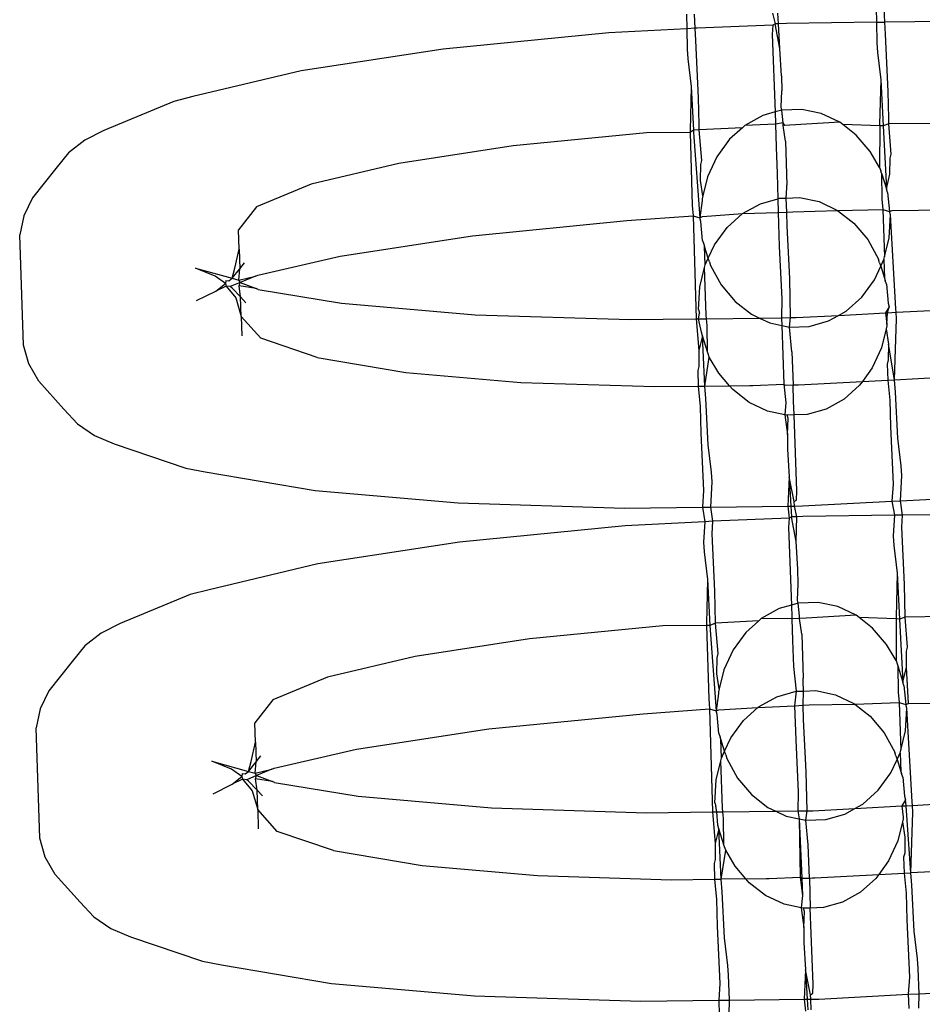
# Model space of a CAD drawing. Extents: x -1444 to 10597, y -4978 to 1627.
# Drawn here: x 3515 to 3531, y -2546 to -2529 of the extents above; entities that cross this region are included whole.
import ezdxf

# ---------------------------------------------------------------- set-up
doc = ezdxf.new("R2010")
doc.units = 0
doc.layers.get('0').update_dxf_attribs({"linetype": 'CONTINUOUS'})

msp = doc.modelspace()

# ---------------------------------------------------------------- linework, layer by layer
for p, q in [((3526.908, -2528.567), (3526.915, -2528.827)), ((3527.062, -2528.819), (3527.051, -2528.565)), ((3528.44, -2528.548), (3528.485, -2528.737)), ((3528.549, -2528.739), (3528.538, -2528.547)), ((3530.29, -2528.459), (3530.297, -2528.712)), ((3530.444, -2528.71), (3530.433, -2528.451)), ((3528.485, -2528.737), (3528.445, -2528.763)), ((3528.573, -2529.181), (3528.485, -2528.737)), ((3528.549, -2528.739), (3528.485, -2528.737)), ((3528.691, -2528.732), (3528.549, -2528.739)), ((3528.573, -2529.181), (3528.549, -2528.739)), ((3530.297, -2528.712), (3528.691, -2528.732)), ((3530.297, -2528.712), (3530.444, -2528.71)), ((3530.297, -2528.712), (3530.3, -2529.076)), ((3531.868, -2528.693), (3530.444, -2528.71)), ((3530.454, -2528.924), (3530.444, -2528.71)), ((3525.518, -2528.901), (3522.566, -2529.19)), ((3526.915, -2528.827), (3525.518, -2528.901)), ((3527.062, -2528.819), (3526.915, -2528.827)), ((3526.915, -2528.827), (3526.918, -2529.191)), ((3527.097, -2528.817), (3527.062, -2528.819)), ((3527.071, -2529.039), (3527.062, -2528.819)), ((3528.445, -2528.763), (3527.097, -2528.817)), ((3528.445, -2528.763), (3528.436, -2528.927)), ((3528.436, -2528.927), (3528.489, -2530.312)), ((3530.502, -2529.947), (3530.454, -2528.924)), ((3527.12, -2530.062), (3527.071, -2529.039)), ((3530.3, -2529.076), (3530.313, -2529.249)), ((3522.566, -2529.19), (3520.035, -2529.578)), ((3526.918, -2529.191), (3526.93, -2529.364)), ((3528.603, -2529.67), (3528.573, -2529.181)), ((3530.313, -2529.249), (3530.371, -2529.741)), ((3526.93, -2529.364), (3526.989, -2529.856)), ((3520.035, -2529.578), (3518.099, -2530.039)), ((3528.603, -2529.67), (3528.605, -2529.934)), ((3530.371, -2529.741), (3530.352, -2530.528)), ((3530.371, -2529.741), (3530.415, -2530.562)), ((3526.989, -2529.856), (3526.969, -2530.643)), ((3526.989, -2529.856), (3527.031, -2530.639)), ((3528.592, -2530.224), (3528.605, -2529.934)), ((3530.513, -2530.423), (3530.502, -2529.947)), ((3517.761, -2530.126), (3516.512, -2530.645)), ((3518.099, -2530.039), (3517.761, -2530.126)), ((3527.131, -2530.538), (3527.12, -2530.062)), ((3528.489, -2530.312), (3528.266, -2530.375)), ((3528.609, -2530.279), (3528.489, -2530.312)), ((3528.489, -2530.312), (3528.495, -2530.531)), ((3528.609, -2530.279), (3528.592, -2530.224)), ((3528.962, -2530.267), (3528.609, -2530.279)), ((3528.63, -2530.507), (3528.609, -2530.279)), ((3529.311, -2530.339), (3528.962, -2530.267)), ((3528.266, -2530.375), (3527.949, -2530.552)), ((3528.63, -2530.507), (3528.495, -2530.531)), ((3528.632, -2530.554), (3528.63, -2530.507)), ((3528.66, -2530.552), (3528.63, -2530.507)), ((3529.64, -2530.494), (3528.751, -2530.548)), ((3529.64, -2530.494), (3529.311, -2530.339)), ((3529.694, -2530.536), (3529.64, -2530.494)), ((3530.517, -2530.526), (3530.513, -2530.423)), ((3516.512, -2530.645), (3516.171, -2530.814)), ((3526.193, -2530.684), (3523.813, -2530.917)), ((3526.97, -2530.676), (3526.193, -2530.684)), ((3526.969, -2530.643), (3526.97, -2530.676)), ((3527.031, -2530.639), (3526.97, -2530.676)), ((3526.97, -2530.676), (3527.01, -2531.984)), ((3527.135, -2530.634), (3527.031, -2530.639)), ((3527.031, -2530.639), (3527.033, -2530.677)), ((3527.033, -2530.677), (3527.143, -2532.203)), ((3527.135, -2530.634), (3527.131, -2530.538)), ((3527.903, -2530.593), (3527.135, -2530.634)), ((3527.177, -2531.179), (3527.135, -2530.634)), ((3527.903, -2530.593), (3527.671, -2530.8)), ((3527.949, -2530.552), (3527.903, -2530.593)), ((3528.495, -2530.531), (3527.949, -2530.552)), ((3528.495, -2530.531), (3528.508, -2530.942)), ((3528.67, -2530.831), (3528.632, -2530.554)), ((3528.751, -2530.548), (3528.66, -2530.552)), ((3529.934, -2530.724), (3529.694, -2530.536)), ((3530.353, -2530.561), (3529.694, -2530.536)), ((3530.352, -2530.528), (3530.353, -2530.561)), ((3530.353, -2530.561), (3530.352, -2531.304)), ((3530.415, -2530.562), (3530.353, -2530.561)), ((3530.517, -2530.526), (3530.415, -2530.562)), ((3530.415, -2530.562), (3530.474, -2531.686)), ((3531.312, -2530.516), (3530.517, -2530.526)), ((3530.559, -2531.064), (3530.517, -2530.526)), ((3516.171, -2530.814), (3515.882, -2531.043)), ((3527.671, -2530.8), (3527.445, -2531.111)), ((3528.67, -2530.831), (3528.696, -2531.619)), ((3530.181, -2531.018), (3529.934, -2530.724)), ((3523.813, -2530.917), (3521.774, -2531.23)), ((3528.508, -2530.942), (3528.524, -2531.409)), ((3530.352, -2531.304), (3530.181, -2531.018)), ((3515.882, -2531.043), (3515.656, -2531.32)), ((3527.159, -2531.252), (3527.177, -2531.179)), ((3527.445, -2531.111), (3527.281, -2531.469)), ((3530.536, -2531.422), (3530.541, -2531.137)), ((3530.541, -2531.137), (3530.559, -2531.064)), ((3515.656, -2531.32), (3515.242, -2531.846)), ((3521.774, -2531.23), (3520.213, -2531.601)), ((3527.154, -2531.537), (3527.159, -2531.252)), ((3530.352, -2531.304), (3530.37, -2531.364)), ((3530.382, -2531.402), (3530.37, -2531.364)), ((3527.197, -2531.809), (3527.154, -2531.537)), ((3527.281, -2531.469), (3527.197, -2531.809)), ((3528.524, -2531.409), (3528.536, -2531.861)), ((3530.382, -2531.402), (3530.474, -2531.686)), ((3530.382, -2531.402), (3530.393, -2531.869)), ((3530.474, -2531.686), (3530.536, -2531.422)), ((3520.213, -2531.601), (3519.237, -2532.006)), ((3528.684, -2531.848), (3528.697, -2531.666)), ((3528.697, -2531.666), (3528.696, -2531.619)), ((3530.493, -2531.748), (3530.474, -2531.686)), ((3515.242, -2531.846), (3515.086, -2532.165)), ((3527.183, -2531.892), (3527.143, -2532.203)), ((3527.185, -2531.86), (3527.183, -2531.892)), ((3527.197, -2531.809), (3527.185, -2531.86)), ((3528.225, -2531.949), (3528.536, -2531.861)), ((3528.536, -2531.861), (3528.568, -2531.852)), ((3528.536, -2531.861), (3528.543, -2532.108)), ((3528.568, -2531.852), (3528.684, -2531.848)), ((3528.684, -2531.848), (3528.921, -2531.84)), ((3528.694, -2532.1), (3528.684, -2531.848)), ((3528.921, -2531.84), (3529.27, -2531.913)), ((3529.27, -2531.913), (3529.599, -2532.068)), ((3530.393, -2531.869), (3530.406, -2532.052)), ((3530.493, -2531.748), (3530.525, -2532.088)), ((3519.237, -2532.006), (3518.913, -2532.417)), ((3527.01, -2531.984), (3527.023, -2532.167)), ((3527.908, -2532.125), (3528.225, -2531.949)), ((3528.802, -2532.094), (3529.599, -2532.068)), ((3529.599, -2532.068), (3530.406, -2532.052)), ((3529.599, -2532.068), (3529.893, -2532.297)), ((3530.406, -2532.052), (3530.437, -2532.9)), ((3530.406, -2532.052), (3530.525, -2532.088)), ((3530.525, -2532.088), (3530.576, -2532.072)), ((3530.544, -2532.151), (3530.525, -2532.088)), ((3530.576, -2532.072), (3531.767, -2532.058)), ((3515.086, -2532.165), (3515.012, -2532.505)), ((3523.088, -2532.521), (3525.842, -2532.252)), ((3525.842, -2532.252), (3527.023, -2532.167)), ((3527.023, -2532.167), (3527.076, -2534.004)), ((3527.023, -2532.167), (3527.143, -2532.203)), ((3527.143, -2532.203), (3527.194, -2532.18)), ((3527.162, -2532.266), (3527.143, -2532.203)), ((3527.193, -2532.605), (3527.162, -2532.266)), ((3527.194, -2532.18), (3527.908, -2532.125)), ((3527.63, -2532.374), (3527.908, -2532.125)), ((3527.908, -2532.125), (3528.543, -2532.108)), ((3528.543, -2532.108), (3528.694, -2532.1)), ((3528.543, -2532.108), (3528.562, -2532.716)), ((3528.694, -2532.1), (3528.802, -2532.094)), ((3528.704, -2532.353), (3528.694, -2532.1)), ((3530.521, -2532.557), (3530.544, -2532.151)), ((3530.641, -2533.824), (3530.544, -2532.151)), ((3518.925, -2532.763), (3518.913, -2532.417)), ((3527.404, -2532.684), (3527.63, -2532.374)), ((3528.749, -2533.286), (3528.704, -2532.353)), ((3529.893, -2532.297), (3530.14, -2532.591)), ((3515.077, -2534.476), (3515.012, -2532.505)), ((3520.727, -2532.883), (3523.088, -2532.521)), ((3527.193, -2532.605), (3527.213, -2532.67)), ((3530.14, -2532.591), (3530.329, -2532.938)), ((3530.437, -2532.9), (3530.521, -2532.557)), ((3518.851, -2533.103), (3518.925, -2532.763)), ((3518.925, -2532.763), (3518.936, -2533.111)), ((3527.213, -2532.67), (3527.227, -2532.712)), ((3527.294, -2532.924), (3527.227, -2532.712)), ((3527.24, -2533.043), (3527.227, -2532.712)), ((3527.294, -2532.924), (3527.404, -2532.684)), ((3528.562, -2532.716), (3528.608, -2533.65)), ((3519.259, -2533.226), (3520.727, -2532.883)), ((3527.24, -2533.043), (3527.294, -2532.924)), ((3527.315, -2532.986), (3527.294, -2532.924)), ((3530.349, -2533.005), (3530.329, -2532.938)), ((3530.371, -2533.067), (3530.425, -2532.948)), ((3530.425, -2532.948), (3530.437, -2532.9)), ((3530.425, -2532.948), (3530.438, -2533.278)), ((3518.5, -2533.245), (3518.149, -2533.098)), ((3518.149, -2533.098), (3518.799, -2533.281)), ((3518.799, -2533.281), (3518.851, -2533.103)), ((3518.799, -2533.281), (3518.936, -2533.111)), ((3518.921, -2533.313), (3518.936, -2533.111)), ((3518.936, -2533.111), (3519.024, -2533.003)), ((3527.144, -2533.434), (3527.228, -2533.091)), ((3527.228, -2533.091), (3527.24, -2533.043)), ((3527.259, -2533.939), (3527.228, -2533.091)), ((3527.315, -2532.986), (3527.336, -2533.053)), ((3527.336, -2533.053), (3527.525, -2533.399)), ((3530.261, -2533.306), (3530.371, -2533.067)), ((3530.349, -2533.005), (3530.371, -2533.067)), ((3530.371, -2533.067), (3530.438, -2533.278)), ((3518.684, -2533.371), (3518.5, -2533.245)), ((3518.691, -2533.32), (3518.684, -2533.371)), ((3518.691, -2533.32), (3518.742, -2533.326)), ((3518.742, -2533.326), (3518.799, -2533.281)), ((3518.799, -2533.281), (3518.921, -2533.313)), ((3518.921, -2533.313), (3519.22, -2533.242)), ((3518.945, -2533.357), (3518.921, -2533.313)), ((3519.22, -2533.242), (3518.945, -2533.357)), ((3519.22, -2533.242), (3519.259, -2533.226)), ((3528.764, -2533.983), (3528.749, -2533.286)), ((3530.035, -2533.617), (3530.261, -2533.306)), ((3530.438, -2533.278), (3530.452, -2533.321)), ((3530.472, -2533.386), (3530.452, -2533.321)), ((3518.509, -2533.509), (3518.684, -2533.371)), ((3518.694, -2533.422), (3518.509, -2533.509)), ((3518.684, -2533.371), (3518.694, -2533.422)), ((3518.694, -2533.422), (3518.868, -2533.628)), ((3518.769, -2533.43), (3518.694, -2533.422)), ((3518.945, -2533.357), (3518.769, -2533.43)), ((3518.804, -2533.454), (3518.769, -2533.43)), ((3518.953, -2533.61), (3518.804, -2533.454)), ((3518.924, -2533.413), (3518.945, -2533.357)), ((3519.228, -2533.465), (3518.924, -2533.413)), ((3518.953, -2533.61), (3518.924, -2533.413)), ((3518.945, -2533.357), (3519.228, -2533.465)), ((3519.267, -2533.478), (3519.228, -2533.465)), ((3519.267, -2533.478), (3520.755, -2533.724)), ((3527.121, -2533.84), (3527.144, -2533.434)), ((3527.525, -2533.399), (3527.772, -2533.694)), ((3530.472, -2533.386), (3530.503, -2533.725)), ((3518.168, -2533.679), (3518.509, -2533.509)), ((3518.868, -2533.628), (3518.965, -2533.962)), ((3519.048, -2533.716), (3518.953, -2533.61)), ((3518.965, -2533.962), (3518.953, -2533.61)), ((3528.608, -2533.65), (3528.603, -2533.985)), ((3529.757, -2533.866), (3530.035, -2533.617)), ((3520.755, -2533.724), (3523.135, -2533.93)), ((3527.121, -2533.84), (3527.14, -2533.903)), ((3527.772, -2533.694), (3528.066, -2533.923)), ((3530.522, -2533.788), (3530.458, -2533.897)), ((3530.493, -2533.895), (3530.522, -2533.788)), ((3530.503, -2533.725), (3530.522, -2533.788)), ((3530.644, -2533.887), (3530.641, -2533.824)), ((3530.644, -2533.887), (3531.825, -2533.824)), ((3518.965, -2533.962), (3518.976, -2534.308)), ((3519.315, -2534.351), (3518.965, -2533.962)), ((3523.135, -2533.93), (3525.901, -2534.018)), ((3525.901, -2534.018), (3527.076, -2534.004)), ((3527.076, -2534.004), (3527.122, -2534.003)), ((3527.076, -2534.004), (3527.128, -2534.569)), ((3527.122, -2534.003), (3527.14, -2533.903)), ((3527.122, -2534.003), (3527.261, -2534.002)), ((3527.172, -2534.243), (3527.122, -2534.003)), ((3527.261, -2534.002), (3527.259, -2533.939)), ((3527.261, -2534.002), (3528.208, -2533.99)), ((3527.272, -2534.122), (3527.261, -2534.002)), ((3528.066, -2533.923), (3528.208, -2533.99)), ((3528.208, -2533.99), (3528.603, -2533.985)), ((3528.208, -2533.99), (3528.395, -2534.078)), ((3528.603, -2533.985), (3528.764, -2533.983)), ((3528.603, -2533.985), (3528.607, -2534.122)), ((3528.743, -2534.151), (3528.764, -2533.983)), ((3528.764, -2533.983), (3528.865, -2533.982)), ((3528.865, -2533.982), (3529.62, -2533.942)), ((3529.44, -2534.042), (3529.62, -2533.942)), ((3529.62, -2533.942), (3529.757, -2533.866)), ((3529.62, -2533.942), (3530.458, -2533.897)), ((3530.458, -2533.897), (3530.493, -2533.895)), ((3530.458, -2533.897), (3530.482, -2534.099)), ((3530.482, -2534.099), (3530.493, -2533.895)), ((3530.493, -2533.895), (3530.644, -2533.887)), ((3530.616, -2535.091), (3530.654, -2534.007)), ((3530.654, -2534.007), (3530.644, -2533.887)), ((3527.282, -2534.592), (3527.272, -2534.122)), ((3528.395, -2534.078), (3528.607, -2534.122)), ((3528.607, -2534.122), (3528.743, -2534.151)), ((3528.607, -2534.122), (3528.641, -2535.171)), ((3528.743, -2534.151), (3529.097, -2534.139)), ((3528.787, -2534.594), (3528.743, -2534.151)), ((3529.097, -2534.139), (3529.44, -2534.042)), ((3530.467, -2534.182), (3530.384, -2534.521)), ((3530.48, -2534.131), (3530.467, -2534.182)), ((3530.467, -2534.182), (3530.51, -2534.454)), ((3530.482, -2534.099), (3530.48, -2534.131)), ((3520.315, -2534.692), (3519.315, -2534.351)), ((3527.19, -2534.305), (3527.128, -2534.569)), ((3527.19, -2534.305), (3527.172, -2534.243)), ((3527.282, -2534.592), (3527.19, -2534.305)), ((3527.234, -2535.204), (3527.19, -2534.305)), ((3515.173, -2534.81), (3515.077, -2534.476)), ((3530.384, -2534.521), (3530.22, -2534.88)), ((3530.51, -2534.454), (3530.506, -2534.738)), ((3530.616, -2535.091), (3530.51, -2534.454)), ((3520.315, -2534.692), (3521.897, -2534.96)), ((3527.128, -2534.569), (3527.124, -2534.853)), ((3527.234, -2535.204), (3527.313, -2534.686)), ((3527.294, -2534.626), (3527.282, -2534.592)), ((3527.313, -2534.686), (3527.294, -2534.626)), ((3527.483, -2534.973), (3527.313, -2534.686)), ((3528.787, -2534.594), (3528.808, -2535.185)), ((3515.351, -2535.119), (3515.173, -2534.81)), ((3527.124, -2534.853), (3527.106, -2534.926)), ((3530.22, -2534.88), (3530.043, -2535.122)), ((3530.506, -2534.738), (3530.488, -2534.811)), ((3530.488, -2534.811), (3530.498, -2535.098)), ((3521.897, -2534.96), (3523.954, -2535.138)), ((3527.106, -2534.926), (3527.115, -2535.205)), ((3527.673, -2535.198), (3527.483, -2534.973)), ((3530.616, -2535.091), (3531.463, -2535.047)), ((3515.351, -2535.119), (3515.798, -2535.616)), ((3523.954, -2535.138), (3526.344, -2535.214)), ((3526.344, -2535.214), (3527.115, -2535.205)), ((3527.115, -2535.205), (3527.234, -2535.204)), ((3527.115, -2535.205), (3527.152, -2535.568)), ((3527.234, -2535.204), (3527.673, -2535.198)), ((3527.25, -2535.428), (3527.234, -2535.204)), ((3527.673, -2535.198), (3528.035, -2535.194)), ((3527.731, -2535.267), (3527.673, -2535.198)), ((3528.035, -2535.194), (3528.087, -2535.196)), ((3528.087, -2535.196), (3528.641, -2535.171)), ((3528.641, -2535.171), (3528.681, -2535.496)), ((3528.641, -2535.171), (3528.669, -2535.187)), ((3528.669, -2535.187), (3528.808, -2535.185)), ((3528.808, -2535.185), (3528.863, -2535.184)), ((3528.816, -2535.472), (3528.808, -2535.185)), ((3528.863, -2535.184), (3528.905, -2535.182)), ((3528.905, -2535.182), (3530.043, -2535.122)), ((3529.994, -2535.19), (3529.716, -2535.439)), ((3530.043, -2535.122), (3529.994, -2535.19)), ((3530.043, -2535.122), (3530.498, -2535.098)), ((3530.498, -2535.098), (3530.616, -2535.091)), ((3530.498, -2535.098), (3530.534, -2535.453)), ((3530.632, -2535.313), (3530.616, -2535.091)), ((3527.294, -2536.25), (3527.25, -2535.428)), ((3528.025, -2535.497), (3527.731, -2535.267)), ((3530.676, -2536.135), (3530.632, -2535.313)), ((3527.152, -2535.568), (3527.163, -2536.043)), ((3528.354, -2535.651), (3528.025, -2535.497)), ((3528.681, -2535.496), (3528.66, -2535.715)), ((3528.827, -2535.72), (3528.816, -2535.472)), ((3529.716, -2535.439), (3529.399, -2535.616)), ((3530.534, -2535.453), (3530.545, -2535.928)), ((3515.798, -2535.616), (3516.042, -2535.878)), ((3528.66, -2535.715), (3528.354, -2535.651)), ((3528.702, -2535.724), (3528.66, -2535.715)), ((3528.66, -2535.715), (3528.706, -2536.069)), ((3528.827, -2535.72), (3528.702, -2535.724)), ((3528.719, -2535.779), (3528.702, -2535.724)), ((3528.706, -2536.069), (3528.719, -2535.779)), ((3529.056, -2535.712), (3528.827, -2535.72)), ((3528.875, -2537.076), (3528.827, -2535.72)), ((3529.399, -2535.616), (3529.056, -2535.712)), ((3516.042, -2535.878), (3516.346, -2536.087)), ((3530.545, -2535.928), (3530.593, -2536.952)), ((3516.346, -2536.087), (3516.697, -2536.234)), ((3527.163, -2536.043), (3527.211, -2537.067)), ((3528.706, -2536.069), (3528.709, -2536.332)), ((3516.697, -2536.234), (3517.978, -2536.67)), ((3527.352, -2536.742), (3527.294, -2536.25)), ((3530.734, -2536.627), (3530.676, -2536.135)), ((3528.709, -2536.332), (3528.739, -2536.821)), ((3530.747, -2536.8), (3530.734, -2536.627)), ((3517.978, -2536.67), (3518.321, -2536.735)), ((3518.321, -2536.735), (3520.284, -2537.068)), ((3527.365, -2536.915), (3527.352, -2536.742)), ((3528.739, -2536.821), (3528.715, -2537.348)), ((3528.739, -2536.821), (3528.767, -2537.347)), ((3528.826, -2537.266), (3528.739, -2536.821)), ((3530.725, -2537.251), (3530.747, -2536.8)), ((3527.343, -2537.364), (3527.365, -2536.915)), ((3530.593, -2536.952), (3530.571, -2537.259)), ((3520.284, -2537.068), (3522.835, -2537.289)), ((3527.211, -2537.067), (3527.189, -2537.366)), ((3528.866, -2537.24), (3528.875, -2537.076)), ((3530.725, -2537.251), (3532.15, -2537.175)), ((3522.835, -2537.289), (3525.8, -2537.383)), ((3527.343, -2537.364), (3528.715, -2537.348)), ((3528.715, -2537.348), (3528.767, -2537.347)), ((3528.715, -2537.348), (3528.738, -2537.562)), ((3528.767, -2537.347), (3528.83, -2537.346)), ((3528.767, -2537.347), (3528.777, -2537.536)), ((3528.826, -2537.266), (3528.866, -2537.24)), ((3528.83, -2537.346), (3528.826, -2537.266)), ((3528.83, -2537.346), (3528.977, -2537.344)), ((3528.873, -2537.537), (3528.83, -2537.346)), ((3528.977, -2537.344), (3530.571, -2537.259)), ((3530.571, -2537.259), (3530.725, -2537.251)), ((3530.571, -2537.259), (3530.618, -2537.511)), ((3530.759, -2537.51), (3530.725, -2537.251)), ((3525.8, -2537.383), (3527.189, -2537.366)), ((3527.189, -2537.366), (3527.343, -2537.364)), ((3527.189, -2537.366), (3527.236, -2537.625)), ((3527.377, -2537.617), (3527.343, -2537.364)), ((3528.777, -2537.536), (3528.738, -2537.562)), ((3528.865, -2537.981), (3528.777, -2537.536)), ((3528.841, -2537.539), (3528.777, -2537.536)), ((3528.873, -2537.537), (3528.841, -2537.539)), ((3528.865, -2537.981), (3528.873, -2537.537)), ((3528.983, -2537.531), (3528.873, -2537.537)), ((3530.618, -2537.511), (3528.983, -2537.531)), ((3530.618, -2537.511), (3530.592, -2537.875)), ((3530.759, -2537.51), (3530.618, -2537.511)), ((3530.746, -2537.724), (3530.759, -2537.51)), ((3532.16, -2537.493), (3530.759, -2537.51)), ((3525.81, -2537.701), (3522.858, -2537.989)), ((3527.236, -2537.625), (3525.81, -2537.701)), ((3527.236, -2537.625), (3527.21, -2537.99)), ((3527.377, -2537.617), (3527.236, -2537.625)), ((3527.363, -2537.839), (3527.377, -2537.617)), ((3528.738, -2537.562), (3527.377, -2537.617)), ((3528.738, -2537.562), (3528.728, -2537.726)), ((3527.412, -2538.862), (3527.363, -2537.839)), ((3528.728, -2537.726), (3528.777, -2539.113)), ((3530.592, -2537.875), (3530.605, -2538.048)), ((3530.794, -2538.747), (3530.746, -2537.724)), ((3522.858, -2537.989), (3520.327, -2538.377)), ((3527.21, -2537.99), (3527.222, -2538.163)), ((3528.895, -2538.47), (3528.865, -2537.981)), ((3530.605, -2538.048), (3530.663, -2538.541)), ((3527.222, -2538.163), (3527.281, -2538.656)), ((3520.327, -2538.377), (3518.391, -2538.838)), ((3528.897, -2538.733), (3528.895, -2538.47)), ((3530.663, -2538.541), (3530.644, -2539.328)), ((3530.663, -2538.541), (3530.707, -2539.362)), ((3527.281, -2538.656), (3527.261, -2539.442)), ((3527.281, -2538.656), (3527.325, -2539.477)), ((3528.884, -2539.023), (3528.897, -2538.733)), ((3530.807, -2539.326), (3530.794, -2538.747)), ((3518.053, -2538.926), (3516.804, -2539.444)), ((3518.391, -2538.838), (3518.053, -2538.926)), ((3527.425, -2539.434), (3527.412, -2538.862)), ((3528.777, -2539.113), (3528.558, -2539.175)), ((3528.901, -2539.078), (3528.777, -2539.113)), ((3528.777, -2539.113), (3528.787, -2539.33)), ((3528.901, -2539.078), (3528.884, -2539.023)), ((3529.254, -2539.066), (3528.901, -2539.078)), ((3528.922, -2539.306), (3528.901, -2539.078)), ((3529.603, -2539.139), (3529.254, -2539.066)), ((3528.558, -2539.175), (3528.241, -2539.351)), ((3529.932, -2539.294), (3529.043, -2539.347)), ((3529.932, -2539.294), (3529.603, -2539.139)), ((3529.986, -2539.336), (3529.932, -2539.294)), ((3516.804, -2539.444), (3516.463, -2539.614)), ((3527.261, -2539.442), (3527.262, -2539.476)), ((3527.425, -2539.434), (3527.325, -2539.477)), ((3528.195, -2539.392), (3527.425, -2539.434)), ((3527.469, -2539.979), (3527.425, -2539.434)), ((3528.195, -2539.392), (3527.963, -2539.6)), ((3528.241, -2539.351), (3528.195, -2539.392)), ((3528.788, -2539.361), (3528.241, -2539.351)), ((3528.787, -2539.33), (3528.788, -2539.361)), ((3528.924, -2539.353), (3528.788, -2539.361)), ((3528.788, -2539.361), (3528.8, -2539.742)), ((3528.924, -2539.353), (3528.922, -2539.306)), ((3529.043, -2539.347), (3528.924, -2539.353)), ((3528.962, -2539.631), (3528.924, -2539.353)), ((3530.226, -2539.523), (3529.986, -2539.336)), ((3530.645, -2539.361), (3529.986, -2539.336)), ((3530.644, -2539.328), (3530.645, -2539.361)), ((3530.645, -2539.361), (3530.644, -2540.104)), ((3530.707, -2539.362), (3530.645, -2539.361)), ((3530.807, -2539.326), (3530.707, -2539.362)), ((3530.707, -2539.362), (3530.766, -2540.486)), ((3531.604, -2539.316), (3530.807, -2539.326)), ((3530.851, -2539.864), (3530.807, -2539.326)), ((3516.463, -2539.614), (3516.174, -2539.842)), ((3526.485, -2539.484), (3524.105, -2539.716)), ((3527.262, -2539.476), (3526.485, -2539.484)), ((3527.262, -2539.476), (3527.302, -2540.784)), ((3527.325, -2539.477), (3527.262, -2539.476)), ((3527.325, -2539.477), (3527.435, -2541.002)), ((3527.963, -2539.6), (3527.737, -2539.91)), ((3528.962, -2539.631), (3528.988, -2540.418)), ((3530.473, -2539.817), (3530.226, -2539.523)), ((3524.105, -2539.716), (3522.066, -2540.029)), ((3528.8, -2539.742), (3528.816, -2540.209)), ((3530.644, -2540.104), (3530.473, -2539.817)), ((3516.174, -2539.842), (3515.948, -2540.12)), ((3527.451, -2540.052), (3527.469, -2539.979)), ((3527.737, -2539.91), (3527.573, -2540.269)), ((3530.828, -2540.221), (3530.833, -2539.937)), ((3530.833, -2539.937), (3530.851, -2539.864)), ((3515.948, -2540.12), (3515.534, -2540.645)), ((3522.066, -2540.029), (3520.505, -2540.401)), ((3527.446, -2540.337), (3527.451, -2540.052)), ((3530.644, -2540.104), (3530.662, -2540.164)), ((3530.662, -2540.164), (3530.674, -2540.198)), ((3527.489, -2540.608), (3527.446, -2540.337)), ((3527.573, -2540.269), (3527.489, -2540.608)), ((3528.816, -2540.209), (3528.86, -2540.652)), ((3530.674, -2540.198), (3530.766, -2540.486)), ((3530.674, -2540.198), (3530.685, -2540.669)), ((3530.766, -2540.486), (3530.828, -2540.221)), ((3530.868, -2540.872), (3530.828, -2540.221)), ((3520.505, -2540.401), (3519.529, -2540.806)), ((3528.989, -2540.466), (3528.988, -2540.418)), ((3528.995, -2540.647), (3528.989, -2540.466)), ((3530.785, -2540.547), (3530.766, -2540.486)), ((3515.534, -2540.645), (3515.378, -2540.965)), ((3527.475, -2540.691), (3527.435, -2541.002)), ((3527.477, -2540.66), (3527.475, -2540.691)), ((3527.489, -2540.608), (3527.477, -2540.66)), ((3528.517, -2540.748), (3528.86, -2540.652)), ((3528.86, -2540.652), (3528.835, -2540.908)), ((3528.86, -2540.652), (3528.995, -2540.647)), ((3528.986, -2540.899), (3528.995, -2540.647)), ((3528.995, -2540.647), (3529.213, -2540.64)), ((3529.213, -2540.64), (3529.562, -2540.713)), ((3530.685, -2540.669), (3530.698, -2540.852)), ((3530.785, -2540.547), (3530.817, -2540.887)), ((3519.529, -2540.806), (3519.205, -2541.217)), ((3527.302, -2540.784), (3527.315, -2540.967)), ((3528.2, -2540.925), (3528.517, -2540.748)), ((3529.562, -2540.713), (3529.891, -2540.867)), ((3529.891, -2540.867), (3529.912, -2540.884)), ((3529.912, -2540.884), (3530.698, -2540.852)), ((3530.698, -2540.852), (3530.817, -2540.887)), ((3530.698, -2540.852), (3530.729, -2541.699)), ((3530.817, -2540.887), (3530.868, -2540.872)), ((3530.868, -2540.872), (3532.059, -2540.857)), ((3515.378, -2540.965), (3515.304, -2541.305)), ((3523.38, -2541.321), (3526.134, -2541.052)), ((3526.134, -2541.052), (3527.315, -2540.967)), ((3527.315, -2540.967), (3527.435, -2541.002)), ((3527.315, -2540.967), (3527.368, -2542.804)), ((3527.435, -2541.002), (3527.486, -2540.98)), ((3527.454, -2541.066), (3527.435, -2541.002)), ((3527.486, -2540.98), (3528.18, -2540.943)), ((3527.922, -2541.174), (3528.18, -2540.943)), ((3528.18, -2540.943), (3528.835, -2540.908)), ((3528.18, -2540.943), (3528.2, -2540.925)), ((3528.835, -2540.908), (3528.986, -2540.899)), ((3528.835, -2540.908), (3528.854, -2541.516)), ((3528.986, -2540.899), (3529.095, -2540.894)), ((3528.996, -2541.152), (3528.986, -2540.899)), ((3529.095, -2540.894), (3529.912, -2540.884)), ((3529.912, -2540.884), (3530.185, -2541.097)), ((3530.813, -2541.357), (3530.836, -2540.951)), ((3530.836, -2540.951), (3530.817, -2540.887)), ((3530.933, -2542.623), (3530.836, -2540.951)), ((3519.217, -2541.562), (3519.205, -2541.217)), ((3527.485, -2541.404), (3527.454, -2541.066)), ((3527.696, -2541.484), (3527.922, -2541.174)), ((3529.041, -2542.086), (3528.996, -2541.152)), ((3530.185, -2541.097), (3530.432, -2541.391)), ((3515.369, -2543.275), (3515.304, -2541.305)), ((3521.019, -2541.683), (3523.38, -2541.321)), ((3527.485, -2541.404), (3527.505, -2541.469)), ((3530.432, -2541.391), (3530.621, -2541.737)), ((3530.729, -2541.699), (3530.813, -2541.357)), ((3519.143, -2541.902), (3519.217, -2541.562)), ((3519.217, -2541.562), (3519.228, -2541.911)), ((3527.518, -2541.508), (3527.505, -2541.469)), ((3527.587, -2541.722), (3527.518, -2541.508)), ((3527.532, -2541.842), (3527.518, -2541.508)), ((3527.587, -2541.722), (3527.696, -2541.484)), ((3528.854, -2541.516), (3528.9, -2542.449)), ((3519.551, -2542.026), (3521.019, -2541.683)), ((3527.532, -2541.842), (3527.587, -2541.722)), ((3527.607, -2541.786), (3527.587, -2541.722)), ((3530.641, -2541.804), (3530.621, -2541.737)), ((3530.662, -2541.868), (3530.717, -2541.747)), ((3530.717, -2541.747), (3530.729, -2541.699)), ((3530.717, -2541.747), (3530.73, -2542.082)), ((3518.792, -2542.044), (3518.441, -2541.897)), ((3518.441, -2541.897), (3519.091, -2542.08)), ((3519.091, -2542.08), (3519.143, -2541.902)), ((3519.091, -2542.08), (3519.228, -2541.911)), ((3519.213, -2542.113), (3519.228, -2541.911)), ((3519.228, -2541.911), (3519.316, -2541.803)), ((3527.436, -2542.233), (3527.52, -2541.891)), ((3527.52, -2541.891), (3527.532, -2541.842)), ((3527.551, -2542.738), (3527.52, -2541.891)), ((3527.607, -2541.786), (3527.628, -2541.852)), ((3527.628, -2541.852), (3527.817, -2542.199)), ((3530.553, -2542.106), (3530.662, -2541.868)), ((3530.641, -2541.804), (3530.662, -2541.868)), ((3530.662, -2541.868), (3530.73, -2542.082)), ((3518.976, -2542.171), (3518.792, -2542.044)), ((3519.034, -2542.125), (3519.091, -2542.08)), ((3519.091, -2542.08), (3519.213, -2542.113)), ((3519.213, -2542.113), (3519.512, -2542.042)), ((3519.512, -2542.042), (3519.237, -2542.156)), ((3519.512, -2542.042), (3519.551, -2542.026)), ((3529.056, -2542.783), (3529.041, -2542.086)), ((3530.327, -2542.416), (3530.553, -2542.106)), ((3530.73, -2542.082), (3530.744, -2542.121)), ((3518.801, -2542.309), (3518.976, -2542.171)), ((3518.986, -2542.222), (3518.801, -2542.309)), ((3518.983, -2542.119), (3518.976, -2542.171)), ((3518.976, -2542.171), (3518.986, -2542.222)), ((3518.983, -2542.119), (3519.034, -2542.125)), ((3518.986, -2542.222), (3519.16, -2542.428)), ((3519.061, -2542.229), (3518.986, -2542.222)), ((3519.237, -2542.156), (3519.061, -2542.229)), ((3519.096, -2542.253), (3519.061, -2542.229)), ((3519.245, -2542.413), (3519.096, -2542.253)), ((3519.237, -2542.156), (3519.213, -2542.113)), ((3519.216, -2542.213), (3519.237, -2542.156)), ((3519.52, -2542.264), (3519.216, -2542.213)), ((3519.245, -2542.413), (3519.216, -2542.213)), ((3519.237, -2542.156), (3519.52, -2542.264)), ((3519.559, -2542.278), (3519.52, -2542.264)), ((3519.559, -2542.278), (3521.047, -2542.523)), ((3527.413, -2542.639), (3527.436, -2542.233)), ((3527.817, -2542.199), (3528.064, -2542.493)), ((3530.764, -2542.186), (3530.744, -2542.121)), ((3530.764, -2542.186), (3530.795, -2542.524)), ((3518.46, -2542.479), (3518.801, -2542.309)), ((3519.16, -2542.428), (3519.257, -2542.762)), ((3519.34, -2542.515), (3519.245, -2542.413)), ((3519.257, -2542.762), (3519.245, -2542.413)), ((3528.9, -2542.449), (3528.895, -2542.785)), ((3530.049, -2542.665), (3530.327, -2542.416)), ((3521.047, -2542.523), (3523.427, -2542.73)), ((3528.064, -2542.493), (3528.358, -2542.723)), ((3530.814, -2542.587), (3530.75, -2542.697)), ((3530.795, -2542.524), (3530.814, -2542.587)), ((3530.822, -2542.693), (3530.814, -2542.587)), ((3530.936, -2542.687), (3530.933, -2542.623)), ((3530.936, -2542.687), (3532.117, -2542.624)), ((3519.257, -2542.762), (3519.268, -2543.108)), ((3519.607, -2543.151), (3519.257, -2542.762)), ((3523.427, -2542.73), (3526.193, -2542.818)), ((3526.193, -2542.818), (3527.368, -2542.804)), ((3527.368, -2542.804), (3527.445, -2542.803)), ((3527.368, -2542.804), (3527.42, -2543.368)), ((3527.413, -2542.639), (3527.432, -2542.703)), ((3527.445, -2542.803), (3527.432, -2542.703)), ((3527.445, -2542.803), (3527.554, -2542.801)), ((3527.464, -2543.043), (3527.445, -2542.803)), ((3527.554, -2542.801), (3527.551, -2542.738)), ((3527.554, -2542.801), (3528.5, -2542.79)), ((3527.564, -2542.921), (3527.554, -2542.801)), ((3528.358, -2542.723), (3528.5, -2542.79)), ((3528.5, -2542.79), (3528.895, -2542.785)), ((3528.5, -2542.79), (3528.687, -2542.877)), ((3528.895, -2542.785), (3529.056, -2542.783)), ((3528.895, -2542.785), (3528.919, -2542.926)), ((3529.035, -2542.95), (3529.056, -2542.783)), ((3529.056, -2542.783), (3529.157, -2542.782)), ((3529.157, -2542.782), (3529.912, -2542.741)), ((3529.732, -2542.842), (3529.912, -2542.741)), ((3529.912, -2542.741), (3530.049, -2542.665)), ((3529.912, -2542.741), (3530.75, -2542.697)), ((3530.75, -2542.697), (3530.822, -2542.693)), ((3530.75, -2542.697), (3530.774, -2542.899)), ((3530.822, -2542.693), (3530.936, -2542.687)), ((3530.908, -2543.891), (3530.822, -2542.693)), ((3530.908, -2543.891), (3530.946, -2542.806)), ((3530.946, -2542.806), (3530.936, -2542.687)), ((3527.574, -2543.392), (3527.564, -2542.921)), ((3528.687, -2542.877), (3528.919, -2542.926)), ((3528.919, -2542.926), (3529.035, -2542.95)), ((3528.919, -2542.926), (3528.933, -2543.97)), ((3528.919, -2542.926), (3528.961, -2543.986)), ((3529.035, -2542.95), (3529.389, -2542.938)), ((3529.079, -2543.393), (3529.035, -2542.95)), ((3529.389, -2542.938), (3529.732, -2542.842)), ((3530.759, -2542.981), (3530.676, -2543.321)), ((3530.772, -2542.93), (3530.759, -2542.981)), ((3530.759, -2542.981), (3530.803, -2543.253)), ((3530.774, -2542.899), (3530.772, -2542.93)), ((3520.607, -2543.491), (3519.607, -2543.151)), ((3527.483, -2543.104), (3527.42, -2543.368)), ((3527.483, -2543.104), (3527.464, -2543.043)), ((3527.526, -2544.003), (3527.483, -2543.104)), ((3527.574, -2543.392), (3527.483, -2543.104)), ((3515.466, -2543.61), (3515.369, -2543.275)), ((3530.676, -2543.321), (3530.512, -2543.679)), ((3530.803, -2543.253), (3530.798, -2543.538)), ((3520.607, -2543.491), (3522.189, -2543.76)), ((3527.42, -2543.368), (3527.416, -2543.653)), ((3527.526, -2544.003), (3527.605, -2543.486)), ((3527.586, -2543.426), (3527.574, -2543.392)), ((3527.605, -2543.486), (3527.586, -2543.426)), ((3527.775, -2543.772), (3527.605, -2543.486)), ((3529.1, -2543.984), (3529.079, -2543.393)), ((3515.643, -2543.918), (3515.466, -2543.61)), ((3527.416, -2543.653), (3527.398, -2543.726)), ((3530.512, -2543.679), (3530.335, -2543.921)), ((3530.798, -2543.538), (3530.78, -2543.611)), ((3530.78, -2543.611), (3530.79, -2543.897)), ((3522.189, -2543.76), (3524.246, -2543.938)), ((3527.398, -2543.726), (3527.407, -2544.005)), ((3527.965, -2543.998), (3527.775, -2543.772)), ((3531.755, -2543.846), (3530.908, -2543.891)), ((3515.643, -2543.918), (3516.091, -2544.416)), ((3524.246, -2543.938), (3526.636, -2544.014)), ((3526.636, -2544.014), (3527.407, -2544.005)), ((3527.407, -2544.005), (3527.526, -2544.003)), ((3527.407, -2544.005), (3527.444, -2544.367)), ((3527.965, -2543.998), (3527.526, -2544.003)), ((3527.542, -2544.228), (3527.526, -2544.003)), ((3527.965, -2543.998), (3528.327, -2543.993)), ((3528.023, -2544.067), (3527.965, -2543.998)), ((3528.327, -2543.993), (3528.379, -2543.995)), ((3528.379, -2543.995), (3528.933, -2543.97)), ((3528.933, -2543.97), (3528.973, -2544.295)), ((3528.933, -2543.97), (3528.961, -2543.986)), ((3528.961, -2543.986), (3529.1, -2543.984)), ((3528.961, -2543.986), (3528.973, -2544.295)), ((3529.1, -2543.984), (3529.155, -2543.983)), ((3529.1, -2543.984), (3529.115, -2544.52)), ((3529.155, -2543.983), (3529.197, -2543.982)), ((3529.197, -2543.982), (3530.335, -2543.921)), ((3530.286, -2543.99), (3530.008, -2544.239)), ((3530.335, -2543.921), (3530.286, -2543.99)), ((3530.335, -2543.921), (3530.79, -2543.897)), ((3530.79, -2543.897), (3530.908, -2543.891)), ((3530.79, -2543.897), (3530.826, -2544.252)), ((3530.924, -2544.113), (3530.908, -2543.891)), ((3528.317, -2544.296), (3528.023, -2544.067)), ((3530.968, -2544.934), (3530.924, -2544.113)), ((3527.444, -2544.367), (3527.455, -2544.843)), ((3527.586, -2545.049), (3527.542, -2544.228)), ((3528.646, -2544.451), (3528.317, -2544.296)), ((3528.973, -2544.295), (3528.952, -2544.515)), ((3530.008, -2544.239), (3529.691, -2544.415)), ((3530.826, -2544.252), (3530.837, -2544.728)), ((3516.091, -2544.416), (3516.334, -2544.678)), ((3528.952, -2544.515), (3528.646, -2544.451)), ((3528.994, -2544.524), (3528.952, -2544.515)), ((3528.952, -2544.515), (3528.998, -2544.869)), ((3529.115, -2544.52), (3528.994, -2544.524)), ((3529.011, -2544.579), (3528.994, -2544.524)), ((3529.348, -2544.512), (3529.115, -2544.52)), ((3529.167, -2545.876), (3529.115, -2544.52)), ((3529.691, -2544.415), (3529.348, -2544.512)), ((3516.334, -2544.678), (3516.638, -2544.887)), ((3528.998, -2544.869), (3529.011, -2544.579)), ((3530.837, -2544.728), (3530.885, -2545.751)), ((3516.638, -2544.887), (3516.989, -2545.034)), ((3527.455, -2544.843), (3527.503, -2545.866)), ((3528.998, -2544.869), (3529.001, -2545.132)), ((3516.989, -2545.034), (3518.27, -2545.469)), ((3527.644, -2545.542), (3527.586, -2545.049)), ((3531.026, -2545.427), (3530.968, -2544.934)), ((3529.001, -2545.132), (3529.031, -2545.621)), ((3531.039, -2545.6), (3531.026, -2545.427)), ((3518.27, -2545.469), (3518.613, -2545.534)), ((3518.613, -2545.534), (3520.576, -2545.867)), ((3527.657, -2545.715), (3527.644, -2545.542)), ((3529.031, -2545.621), (3529.007, -2546.147)), ((3529.031, -2545.621), (3529.059, -2546.147)), ((3529.118, -2546.066), (3529.031, -2545.621)), ((3531.054, -2546.049), (3531.039, -2545.6)), ((3527.672, -2546.163), (3527.657, -2545.715)), ((3530.885, -2545.751), (3530.863, -2546.059)), ((3520.576, -2545.867), (3523.127, -2546.088)), ((3527.503, -2545.866), (3527.481, -2546.166)), ((3529.158, -2546.04), (3529.167, -2545.876)), ((3531.054, -2546.049), (3532.442, -2545.974)), ((3523.127, -2546.088), (3526.092, -2546.183)), ((3527.672, -2546.163), (3529.007, -2546.147)), ((3529.007, -2546.147), (3529.03, -2546.362)), ((3529.007, -2546.147), (3529.059, -2546.147)), ((3529.059, -2546.147), (3529.122, -2546.146)), ((3529.059, -2546.147), (3529.069, -2546.336)), ((3529.118, -2546.066), (3529.158, -2546.04)), ((3529.122, -2546.146), (3529.118, -2546.066)), ((3529.122, -2546.146), (3529.269, -2546.144)), ((3529.133, -2546.339), (3529.122, -2546.146)), ((3529.269, -2546.144), (3530.863, -2546.059)), ((3530.863, -2546.059), (3531.054, -2546.049)), ((3530.863, -2546.059), (3530.872, -2546.311)), ((3531.051, -2546.309), (3531.054, -2546.049)), ((3526.092, -2546.183), (3527.481, -2546.166)), ((3527.481, -2546.166), (3527.672, -2546.163)), ((3527.481, -2546.166), (3527.489, -2546.426)), ((3527.669, -2546.417), (3527.672, -2546.163))]:
    msp.add_line(p, q)

doc.saveas('drawing.dxf')
